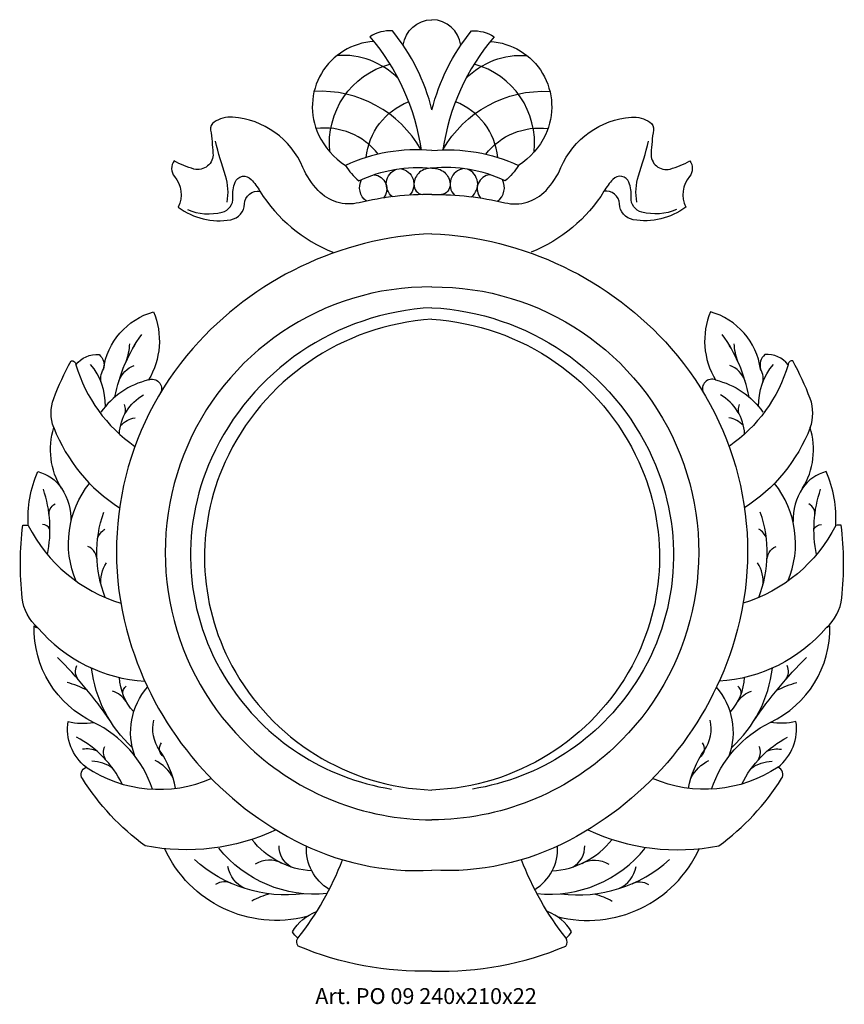
# Model space of a CAD drawing. Units: millimetres. Extents: x 3750 to 3958, y 1454 to 1702.
import ezdxf

# ---------------------------------------------------------------- set-up
doc = ezdxf.new("R2010")
doc.units = ezdxf.units.MM
doc.layers.add('Размерный', color=5, linetype='Continuous')
doc.styles.get("Standard").update_dxf_attribs({"font": 'arial.ttf'})

# ---------------------------------------------------------------- blocks, each defined once
blk = doc.blocks.new('rgererj')
at = {"lineweight": 30}
for points in [[(17847.17, 1587.88, -0.371993), (17854.44, 1594.33, -0.00616)], [(17861.72, 1587.88, 0.371993), (17854.44, 1594.33, 0.00616)], [(17854.44, 1571.59, 0.110281), (17844.48, 1591.49, 0.160423), (17838.76, 1590.04, -0.142202), (17851.68, 1561.47, -0.142202)], [(17854.44, 1571.59, -0.110281), (17864.4, 1591.49, -0.160423), (17870.12, 1590.04, 0.142202), (17857.2, 1561.47, 0.142202)], [(17839.77, 1588.82, 0.532391), (17825.83, 1565.32, 0.137401), (17832.59, 1557.54, -0.268843)], [(17869.11, 1588.82, -0.532391), (17883.06, 1565.32, -0.137401), (17876.29, 1557.54, 0.268843)], [(17845.89, 1579.47, 0.220856), (17830.47, 1585.28, 26.691172)], [(17862.99, 1579.47, -0.220856), (17878.41, 1585.28, -26.691172)], [(17828.67, 1560.97, -0.367152), (17843.8, 1583.14, -11.938806)], [(17880.21, 1560.97, 0.367152), (17865.08, 1583.14, 11.938806)], [(17851.68, 1561.47, 0.28761), (17824.69, 1576.21, 11.490654)], [(17857.2, 1561.47, -0.28761), (17884.19, 1576.21, -11.490654)], [(17837.85, 1559.59, -0.283324), (17848.53, 1573.62, -0.186057)], [(17871.03, 1559.59, 0.283324), (17860.36, 1573.62, 0.186057)], [(17854.44, 1550.22, 0.060018), (17836.04, 1548.15, -0.267721), (17825.68, 1551.25, -0.088539), (17821.89, 1557.03, 0.280083), (17804.14, 1569.75, 0.171004), (17799.47, 1568.49, 0.282269), (17798.59, 1566.49, -0.015394), (17799.18, 1560.65, -0.513078), (17794.37, 1556.66, -0.070314), (17789.41, 1558.73, 0.349955), (17789.48, 1554.77, -0.293385), (17790.42, 1547.04, 0.206858), (17803.66, 1543.87, 0.35435), (17807.14, 1547.87, -0.454384), (17811.04, 1551.04, 0.160721), (17829.44, 1535.7, 0.19031)], [(17854.44, 1550.22, -0.060018), (17872.85, 1548.15, 0.267721), (17883.21, 1551.25, 0.088539), (17886.99, 1557.03, -0.280083), (17904.75, 1569.75, -0.171004), (17909.41, 1568.49, -0.282269), (17910.3, 1566.49, 0.015394), (17909.71, 1560.65, 0.513078), (17914.51, 1556.66, 0.070314), (17919.47, 1558.73, -0.349955), (17919.4, 1554.77, 0.293385), (17918.47, 1547.04, -0.206858), (17905.22, 1543.87, -0.35435), (17901.74, 1547.87, 0.454384), (17897.84, 1551.04, -0.160721), (17879.45, 1535.7, -0.19031)], [(17840.88, 1560.42, 0.263032), (17825.18, 1566.87, -5.838305)], [(17868, 1560.42, -0.263032), (17883.7, 1566.87, 5.838305)], [(17802.75, 1548.3, 0.125325), (17802.31, 1554.93, -0.018639), (17799.83, 1563.65, -3.576498)], [(17906.13, 1548.3, -0.125325), (17906.57, 1554.93, 0.018639), (17909.06, 1563.65, 3.576498)], [(17854.44, 1561.29, 0.135866), (17832.59, 1557.54, 0.060922), (17835.96, 1553.65, -0.139547), (17854.44, 1556.83, 0.053507)], [(17854.44, 1561.29, -0.135866), (17876.29, 1557.54, -0.060922), (17872.92, 1553.65, 0.139547), (17854.44, 1556.83, -0.053507)], [(17839.85, 1555.23, -0.597084), (17842.18, 1549.34, 1.1916)], [(17844.48, 1549.65, -0.584565), (17845.51, 1556.62, -0.251305)], [(17846.45, 1556.75, -0.613151), (17848.78, 1550.05, 2.344034)], [(17854.44, 1556.83, 0.429102), (17849.89, 1552.88, 0.39537), (17852.07, 1550.2, 0.079717)], [(17854.44, 1556.83, -0.429102), (17859, 1552.88, -0.39537), (17856.81, 1550.2, -0.079717)], [(17862.44, 1556.75, 0.613151), (17860.1, 1550.05, -2.344034)], [(17864.4, 1549.65, 0.584565), (17863.37, 1556.62, 0.251305)], [(17869.04, 1555.23, 0.597084), (17866.7, 1549.34, -1.1916)], [(17792.76, 1546.42, 0.161264), (17801.48, 1545.76, 0.365525), (17804.19, 1549.51, -0.112648), (17804.76, 1553.31, -0.557614), (17808.82, 1554.05, -0.049306), (17811.04, 1551.04, 0.025473)], [(17837.91, 1548.56, -0.376651), (17836.69, 1553.99, 3.181704)], [(17870.97, 1548.56, 0.376651), (17872.2, 1553.99, -3.181704)], [(17916.13, 1546.42, -0.161264), (17907.4, 1545.76, -0.365525), (17904.69, 1549.51, 0.112648), (17904.12, 1553.31, 0.557614), (17900.07, 1554.05, 0.049306), (17897.84, 1551.04, -0.025473)], [(17854.44, 1540.34, 0.204461), (17794.11, 1511.41, 0.257567), (17778.02, 1438.14, 0.202864), (17819.85, 1387.27, 0.134977), (17854.44, 1379.76, -0.027239)], [(17854.44, 1540.34, -0.204461), (17914.78, 1511.41, -0.257567), (17930.87, 1438.14, -0.202864), (17889.03, 1387.27, -0.134977), (17854.44, 1379.76, 0.027239)], [(17854.44, 1526.91, 0.31069), (17791.81, 1484.62, 0.307057), (17808.44, 1410.75, 0.190047), (17854.44, 1392.48, 0.001191)], [(17854.44, 1526.91, -0.31069), (17917.07, 1484.62, -0.307057), (17900.44, 1410.75, -0.190047), (17854.44, 1392.48, -0.001191)], [(17815.13, 1389.94, -0.157389), (17782.09, 1385.92, -0.093883), (17766.22, 1402.89, -0.467565), (17767.14, 1405.76, -0.266708), (17762.61, 1417.32, 0.110314), (17769.07, 1417.07, -0.297533), (17754.04, 1441.44, 0.138065), (17754.98, 1440.94, -0.190223), (17751.05, 1448.46, -0.055743), (17751.16, 1466.81, -0.087379), (17752.57, 1466.71, -0.125052), (17755.02, 1480.31, -0.197576), (17760.94, 1476.11, -0.215957), (17759.01, 1491.43, -0.181672), (17759.01, 1498.75, -0.035596), (17763.38, 1508.25, -0.456351), (17764.59, 1507.27, -0.258775), (17770.43, 1509.85, -0.29222), (17771.54, 1506.14, -0.296911), (17784.19, 1520.64, -0.238511), (17782.9, 1503.44, -0.695784), (17785.96, 1500.27, 119.417803)], [(17854.44, 1521.67, 0.280217), (17798.8, 1483.75, 0.255582), (17803.01, 1427.09, 0.212419), (17844.21, 1400.25, 222.842925)], [(17854.44, 1521.67, -0.280217), (17910.09, 1483.75, -0.255582), (17905.87, 1427.09, -0.212419), (17864.67, 1400.25, -222.842925)], [(17893.76, 1389.94, 0.157389), (17926.79, 1385.92, 0.093883), (17942.67, 1402.89, 0.467565), (17941.75, 1405.76, 0.266708), (17946.28, 1417.32, -0.110314), (17939.81, 1417.07, 0.297533), (17954.84, 1441.44, -0.138065), (17953.91, 1440.94, 0.190223), (17957.83, 1448.46, 0.055743), (17957.72, 1466.81, 0.087379), (17956.31, 1466.71, 0.125052), (17953.87, 1480.31, 0.197576), (17947.95, 1476.11, 0.215957), (17949.87, 1491.43, 0.181672), (17949.87, 1498.75, 0.035596), (17945.5, 1508.25, 0.456351), (17944.29, 1507.27, 0.258775), (17938.45, 1509.85, 0.29222), (17937.35, 1506.14, 0.296911), (17924.69, 1520.64, 0.238511), (17925.99, 1503.44, 0.695784), (17922.92, 1500.27, -119.417803)], [(17854.44, 1518.76, 0.276353), (17802.24, 1482.75, 0.234776), (17803.97, 1431.34, 0.266029), (17854.44, 1399.99, 1.523072)], [(17854.44, 1518.76, -0.276353), (17906.64, 1482.75, -0.234776), (17904.91, 1431.34, -0.266029), (17854.44, 1399.99, -1.523072)], [(17774.43, 1499.15, -0.107847), (17781.19, 1514.91, -0.514828)], [(17776.96, 1507.4, -0.037446), (17779.74, 1512.73, 1.078489)], [(17934.45, 1499.15, 0.107847), (17927.69, 1514.91, 0.514828)], [(17931.92, 1507.4, 0.037446), (17929.15, 1512.73, -1.078489)], [(17777.26, 1508.08, 0.075183), (17778.18, 1512.59, -0.951007)], [(17931.62, 1508.08, -0.075183), (17930.71, 1512.59, 0.951007)], [(17764.59, 1507.27, 0.170411), (17779.48, 1486.69, -5.818248)], [(17772.05, 1496.76, 0.180178), (17768.29, 1507.36, -4.191175)], [(17771.12, 1502.4, -0.226961), (17771.54, 1506.14, 5.99356)], [(17775.45, 1503.25, -0.220355), (17779.33, 1507.1, 5.698101)], [(17944.29, 1507.27, -0.170411), (17929.4, 1486.69, 5.818248)], [(17933.44, 1503.25, 0.220355), (17929.56, 1507.1, -5.698101)], [(17936.83, 1496.76, -0.180178), (17940.6, 1507.36, 4.191175)], [(17937.76, 1502.4, 0.226961), (17937.35, 1506.14, -5.99356)], [(17782.9, 1503.44, 0.184137), (17770.92, 1495.29, 1.916851)], [(17925.99, 1503.44, -0.184137), (17937.96, 1495.29, -1.916851)], [(17775.55, 1489.83, -0.253367), (17781.62, 1499.67, -0.267159)], [(17933.33, 1489.83, 0.253367), (17927.27, 1499.67, 0.267159)], [(17776.72, 1494.4, 0.232751), (17776.81, 1497.29, -1.55169)], [(17932.16, 1494.4, -0.232751), (17932.07, 1497.29, 1.55169)], [(17775.85, 1491.92, -0.1602), (17779.51, 1493.89, -0.088161)], [(17933.03, 1491.92, 0.1602), (17929.37, 1493.89, 0.088161)], [(17759.01, 1491.43, 0.160133), (17775.61, 1471.22, 0.827261)], [(17949.87, 1491.43, -0.160133), (17933.28, 1471.22, -0.827261)], [(17757.4, 1459.4, 0.133467), (17756.38, 1475.89, -1.39536)], [(17760.94, 1476.11, -0.153541), (17763.34, 1467.7, -2.231612)], [(17764.66, 1452.68, -0.277207), (17768.05, 1477.36, -1040.918622)], [(17944.22, 1452.68, 0.277207), (17940.84, 1477.36, 1040.918622)], [(17947.95, 1476.11, 0.153541), (17945.54, 1467.7, 2.231612)], [(17951.48, 1459.4, -0.133467), (17952.5, 1475.89, 1.39536)], [(17757.87, 1469.17, -0.334888), (17759.37, 1472.18, -0.234354)], [(17951.02, 1469.17, 0.334888), (17949.51, 1472.18, 0.234354)], [(17771.99, 1448.56, -0.180403), (17771.61, 1470.06, 1.191122)], [(17936.89, 1448.56, 0.180403), (17937.28, 1470.06, -1.191122)], [(17752.57, 1466.71, 0.20324), (17775.93, 1447.12, -6.686466)], [(17758.05, 1465.79, 0.266495), (17756.17, 1467.02)], [(17770.08, 1463.51, -0.146951), (17771.93, 1465.83, -0.311026)], [(17956.31, 1466.71, -0.20324), (17932.96, 1447.12, 6.686466)], [(17938.81, 1463.51, 0.146951), (17936.95, 1465.83, 0.311026)], [(17950.83, 1465.79, -0.266495), (17952.71, 1467.02)], [(17769.93, 1457.63, 0.31311), (17767.62, 1461.46, -4.67103)], [(17938.95, 1457.63, -0.31311), (17941.26, 1461.46, 4.67103)], [(17770.98, 1451.58, -0.17852), (17772.28, 1457.27, -0.542058)], [(17937.9, 1451.58, 0.17852), (17936.61, 1457.27, 0.542058)], [(17754.98, 1440.94, 0.204829), (17781.98, 1427.47, -3.822728)], [(17953.91, 1440.94, -0.204829), (17926.91, 1427.47, 3.822728)], [(17773.2, 1417.47, 0.047283), (17759.96, 1433.47, -2.415874)], [(17935.68, 1417.47, -0.047283), (17948.93, 1433.47, 2.415874)], [(17765.18, 1427.88, -0.271927), (17764.8, 1431.39, -0.6454)], [(17778.81, 1410.75, -0.181721), (17768.56, 1430.75, -1.121486)], [(17930.07, 1410.75, 0.181721), (17940.33, 1430.75, 1.121486)], [(17943.71, 1427.88, 0.271927), (17944.08, 1431.39, 0.6454)], [(17779.17, 1419.72, -0.176195), (17775.61, 1428.38, -1.04182)], [(17929.72, 1419.72, 0.176195), (17933.28, 1428.38, 1.04182)], [(17767.48, 1425.15, 0.04064), (17762.38, 1427.16, -6.726008)], [(17776.41, 1424.3, -0.278991), (17777.31, 1426.2, -0.298501)], [(17779.46, 1408.56, -0.273856), (17782.66, 1425.98, 4.222676)], [(17929.42, 1408.56, 0.273856), (17926.22, 1425.98, -4.222676)], [(17932.48, 1424.3, 0.278991), (17931.57, 1426.2, 0.298501)], [(17941.41, 1425.15, -0.04064), (17946.5, 1427.16, 6.726008)], [(17777.31, 1422.31, 0.156986), (17773.82, 1424.96, -5.856089)], [(17931.58, 1422.31, -0.156986), (17935.06, 1424.96, 5.856089)], [(17783.94, 1400.22, 0.19828), (17769.07, 1417.07, -4.306657)], [(17789.71, 1400.44, 0.11123), (17785.7, 1410.02, -0.220148), (17784.28, 1417.63, -0.777592)], [(17919.17, 1400.44, -0.11123), (17923.18, 1410.02, 0.220148), (17924.6, 1417.63, 0.777592)], [(17924.94, 1400.22, -0.19828), (17939.81, 1417.07, 4.306657)], [(17776.29, 1401.5, 0.157378), (17764.76, 1413.34, -4.031621)], [(17932.6, 1401.5, -0.157378), (17944.13, 1413.34, 4.031621)], [(17772.05, 1407.7, -0.243438), (17771.92, 1411.02, -0.634114)], [(17786.77, 1408.36, -0.449125), (17786.21, 1411.87, -0.474254)], [(17922.11, 1408.36, 0.449125), (17922.67, 1411.87, 0.474254)], [(17936.84, 1407.7, 0.243438), (17936.96, 1411.02, 0.634114)], [(17769.93, 1409.78, 0.160592), (17766.28, 1410.27, 10.786353)], [(17938.96, 1409.78, -0.160592), (17942.61, 1410.27, -10.786353)], [(17773.82, 1405.54, 0.143475), (17768.64, 1407.29, -2.94177)], [(17789.11, 1403.01, 0.159032), (17784.56, 1407.48, -4.254)], [(17919.78, 1403.01, -0.159032), (17924.33, 1407.48, 4.254)], [(17935.06, 1405.54, -0.143475), (17940.24, 1407.29, 2.94177)], [(17767.14, 1405.76, 0.254552), (17798.76, 1402.92, -0.207308)], [(17941.75, 1405.76, -0.254552), (17910.12, 1402.92, 0.207308)], [(17824.13, 1379.58, -0.214761), (17808.99, 1387.54, -7.191013)], [(17884.75, 1379.58, 0.214761), (17899.89, 1387.54, 7.191013)], [(17822.88, 1368.09, -0.363879), (17787, 1385.2, -1.555033)], [(17827.97, 1373.87, -0.253759), (17800.62, 1385.33, -2.086879)], [(17818.9, 1380.58, -0.274392), (17815.88, 1385.95, -0.9772)], [(17828.52, 1374.92, -0.276523), (17822.76, 1385.84, 5.20003)], [(17880.36, 1374.92, 0.276523), (17886.13, 1385.84, -5.20003)], [(17880.91, 1373.87, 0.253759), (17908.27, 1385.33, 2.086879)], [(17886, 1368.09, 0.363879), (17921.88, 1385.2, 1.555033)], [(17889.98, 1380.58, 0.274392), (17893, 1385.95, 0.9772)], [(17821.97, 1373.85, -0.221484), (17794.49, 1382.48, -2.576864)], [(17816.58, 1381.5, 0.281974), (17809.86, 1381.28, 3.332295)], [(17820.6, 1362.66, 0.077281), (17831.86, 1382.4, -0.689101)], [(17888.28, 1362.66, -0.077281), (17877.02, 1382.4, 0.689101)], [(17886.91, 1373.85, 0.221484), (17914.39, 1382.48, 2.576864)], [(17892.3, 1381.5, -0.281974), (17899.02, 1381.28, -3.332295)], [(17807.28, 1375.12, -0.249073), (17802.95, 1380.69, -1.187941)], [(17901.61, 1375.12, 0.249073), (17905.93, 1380.69, 1.187941)], [(17803.97, 1376.35, 0.279867), (17799.85, 1376.18, 3.303967)], [(17904.92, 1376.35, -0.279867), (17909.03, 1376.18, -3.303967)], [(17813.56, 1373.78, 0.065158), (17808.97, 1371.97, 3.877426)], [(17895.32, 1373.78, -0.065158), (17899.91, 1371.97, -3.877426)], [(17854.44, 1354.33, -0.107534), (17820.71, 1360.63, -0.327583), (17820.6, 1362.66, -0.090899), (17819.21, 1364.25, -0.169109), (17825.31, 1369.33, 24.775257)], [(17854.44, 1354.33, 0.107534), (17888.18, 1360.63, 0.327583), (17888.28, 1362.66, 0.090899), (17889.67, 1364.25, 0.169109), (17883.57, 1369.33, -24.775257)]]:
    blk.add_lwpolyline(points, format="xyb", dxfattribs=at)
at = {"layer": 'Размерный', "color": 254, "true_color": 0xe3e3e3, "insert": (17824.99, 1350.02), "char_height": 4, "width": 2270.9814, "attachment_point": 1}
blk.add_mtext('Art. PO 09 240x210x22', dxfattribs=at)

msp = doc.modelspace()

# ---------------------------------------------------------------- block references
msp.add_blockref('rgererj', (-14000.162609, 107.685885))

doc.saveas('drawing.dxf')
